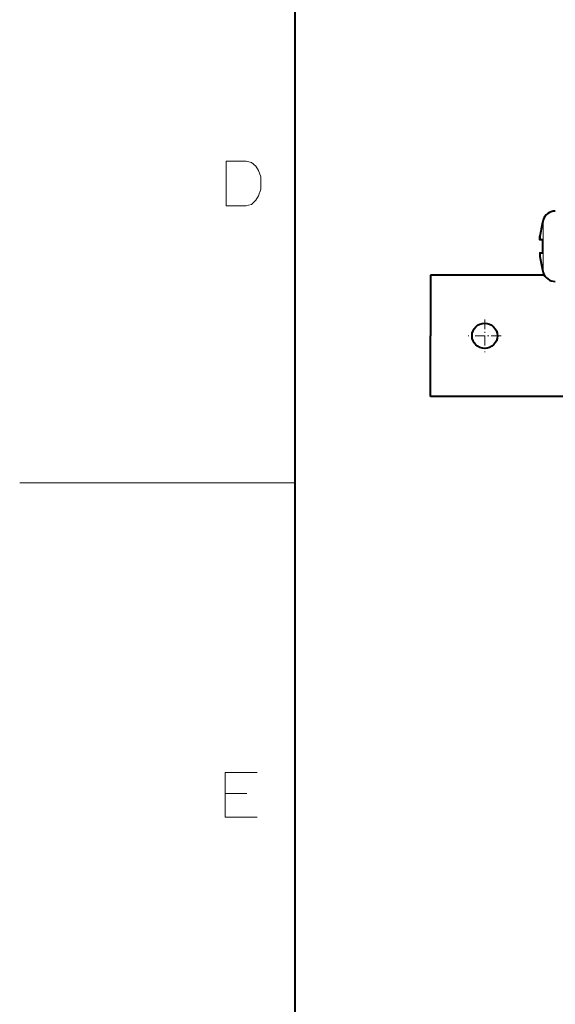
# Model space of a CAD drawing. Extents: x 4 to 595, y -67 to 418.
# Drawn here: x 4 to 45, y 169 to 246 of the extents above; entities that cross this region are included whole.
import ezdxf

# ---------------------------------------------------------------- set-up
doc = ezdxf.new("R2010")
doc.units = 0
doc.linetypes.add('DASHDOT', pattern=[18.5, 12, -3, 0.5, -3])

msp = doc.modelspace()

# ---------------------------------------------------------------- linework, layer by layer
at = {"color": 7, "lineweight": 40}
msp.add_line((25, 406.5), (25, 13.5), dxfattribs=at)
at = {"color": 7, "lineweight": 40, "ltscale": 0.000464}
for p, q in [((44.380241, 230.346405), (44.361694, 230.346405)), ((44.361694, 226.646408), (44.380241, 226.646408))]:
    msp.add_line(p, q, dxfattribs=at)
at = {"color": 7, "lineweight": 13, "ltscale": 0.051041}
msp.add_line((44.417168, 230.538071), (44.417168, 228.496414), dxfattribs=at)
at = {"color": 7, "lineweight": 40, "ltscale": 0.005089}
for p, q in [((44.380241, 228.996414), (44.176674, 228.996414)), ((44.176674, 227.996414), (44.380241, 227.996414))]:
    msp.add_line(p, q, dxfattribs=at)
at = {"color": 7, "lineweight": 13, "ltscale": 0.051042}
msp.add_line((44.417168, 226.454742), (44.417168, 228.496414), dxfattribs=at)
at = {"color": 7, "lineweight": 40, "ltscale": 0.11875}
for p in [(35.612808, 226.24646), (35.612808, 216.74646)]:
    msp.add_line(p, (35.612808, 221.49646), dxfattribs=at)
at = {"color": 7, "lineweight": 40, "ltscale": 0.222371}
msp.add_line((44.507629, 226.24646), (35.612808, 226.24646), dxfattribs=at)
at = {"color": 7, "linetype": 'DASHDOT', "lineweight": 13, "ltscale": 0.06435}
for p, q in [((39.852806, 222.783463), (39.852806, 220.209457)), ((41.139809, 221.49646), (38.565811, 221.49646))]:
    msp.add_line(p, q, dxfattribs=at)
at = {"color": 7, "lineweight": 40, "ltscale": 0.2625}
msp.add_line((46.112801, 216.74646), (35.612808, 216.74646), dxfattribs=at)
at = {"color": 7, "lineweight": 13}
msp.add_line((25, 210), (3.5, 210), dxfattribs=at)
for points in [[(21.215633, 235.16571), (19.634989, 235.16571), (19.634989, 231.66571)], [(21.215633, 235.16571), (21.610794, 235.052811), (21.949505, 234.770554), (22.17531, 234.431839), (22.344666, 233.923782)], [(22.344666, 232.964096), (22.344666, 233.923782)], [(21.159182, 231.66571), (21.610794, 231.77861), (21.949505, 232.117325), (22.17531, 232.456039), (22.344666, 232.964096)], [(19.634989, 231.66571), (21.215633, 231.66571)], [(19.573164, 187.346619), (22.057035, 187.346619)], [(19.573164, 187.346619), (19.573164, 183.846619), (22.057035, 183.846619)], [(21.266712, 185.709518), (19.573164, 185.709518)]]:
    msp.add_lwpolyline(points, dxfattribs=at)
at = {"color": 7, "lineweight": 40}
for points in [[(44.176674, 228.996414), (44.17514, 228.996719), (44.1726, 228.998795), (44.17057, 229.002213), (44.167488, 229.011871), (44.163475, 229.043457), (44.163399, 229.132446), (44.176674, 229.296402)], [(44.176674, 229.296402), (44.166245, 229.184143), (44.166344, 229.017639), (44.169617, 229.004456), (44.171829, 228.999847), (44.173691, 228.997635), (44.174782, 228.996887), (44.176674, 228.996414)], [(44.176674, 227.996414), (44.17514, 227.996094), (44.1726, 227.994019), (44.17057, 227.990601), (44.167488, 227.980942), (44.163475, 227.949356), (44.163399, 227.860367), (44.176674, 227.696411)]]:
    msp.add_lwpolyline(points, dxfattribs=at)
msp.add_circle((39.852806, 221.49646), 0.99, dxfattribs=at)
for centre, radius, start, end in [((45.373688, 230.246414), 1, 90.000003, 163.042244), ((51.112808, 228.496414), 6.98212, 164.635276, 173.420689), ((51.112808, 228.496414), 7, 163.042244, 164.675492), ((51.112808, 228.496414), 6.75111, 175.752679, 184.247321), ((51.112808, 228.496414), 6.75111, 175.752679, 184.247321), ((44.787842, 227.898468), 0.625929, 171.91496, 186.417805), ((51.112808, 228.496414), 6.98212, 186.579311, 195.364724), ((51.112808, 228.496414), 7, 195.324508, 196.957756), ((45.373688, 226.746414), 1, 196.957756, 269.999997)]:
    msp.add_arc(centre, radius, start, end, dxfattribs=at)

doc.saveas('drawing.dxf')
